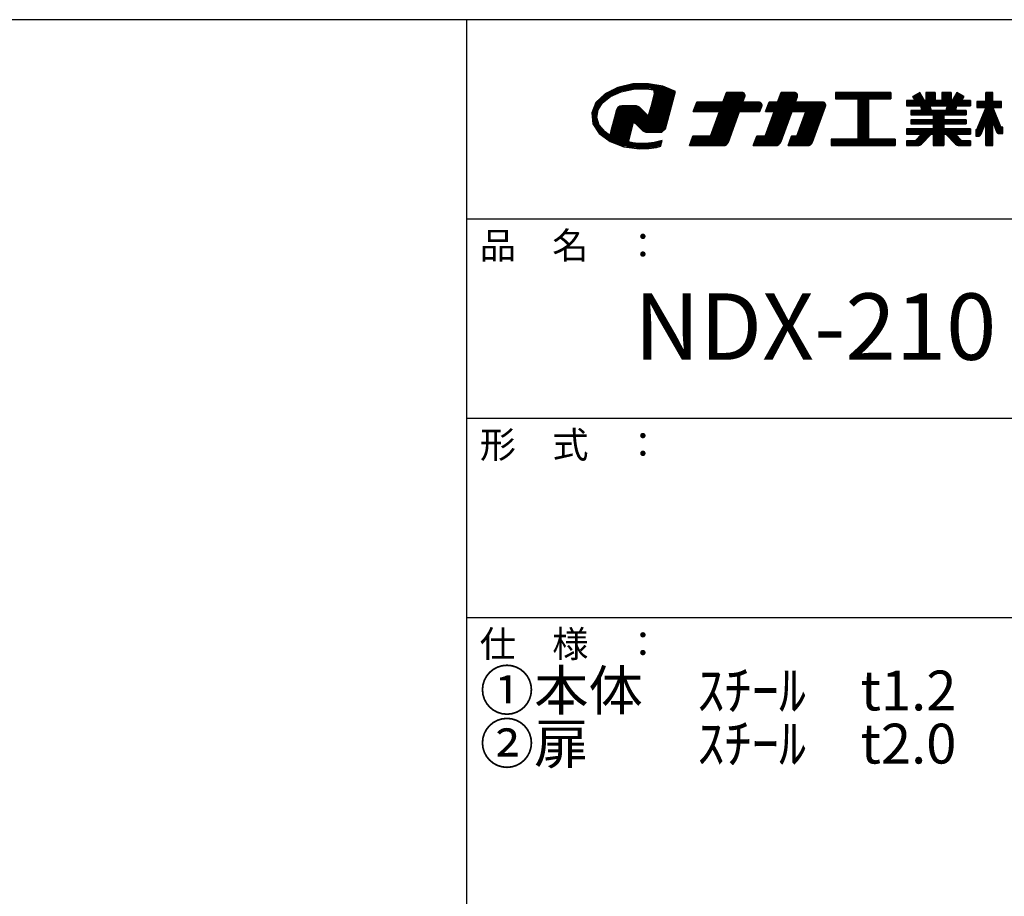
# Model space of a CAD drawing. Extents: x 8 to 419, y 7 to 284.
# Drawn here: x 303 to 377, y 218 to 284 of the extents above; entities that cross this region are included whole.
import ezdxf

# ---------------------------------------------------------------- set-up
doc = ezdxf.new("R2010")
doc.units = 0
doc.header["$MEASUREMENT"] = 0
doc.layers.add('_0-f_', color=7, linetype='CONTINUOUS')
doc.styles.get("Standard").update_dxf_attribs({"font": 'txt', "bigfont": 'bigfont.shx'})

msp = doc.modelspace()

# ---------------------------------------------------------------- linework, layer by layer
at = {"layer": '_0-f_', "color": 7, "linetype": 'Continuous'}
for p, q in [((407.87, 284.304), (7.87, 284.304)), ((336.87, 284.304), (336.87, 7.304)), ((349.384, 279.464), (348.258, 279.207)), ((350.967, 279.411), (349.153, 279.411)), ((350.566, 279.484), (349.384, 279.464)), ((351.646, 279.287), (350.566, 279.484)), ((347.3, 278.728), (346.611, 278.059)), ((348.14, 278.702), (347.273, 278.702)), ((348.258, 279.207), (347.3, 278.728)), ((348.34, 278.791), (347.425, 278.791)), ((348.569, 278.879), (347.602, 278.879)), ((347.707, 278.51), (348.513, 278.867)), ((348.987, 278.968), (347.779, 278.968)), ((349.406, 279.056), (347.957, 279.056)), ((351.987, 279.145), (348.134, 279.145)), ((351.774, 279.234), (348.374, 279.234)), ((348.513, 278.867), (349.442, 279.064)), ((351.454, 279.322), (348.763, 279.322)), ((349.442, 279.064), (350.214, 279.099)), ((350.214, 279.099), (350.588, 279.077)), ((350.588, 279.077), (350.951, 279.031)), ((351.008, 278.738), (350.74, 277.738)), ((352.199, 279.056), (350.75, 279.056)), ((350.951, 279.031), (351.008, 278.738)), ((352.411, 278.968), (350.963, 278.968)), ((352.586, 278.879), (350.98, 278.879)), ((352.562, 278.791), (350.997, 278.791)), ((352.539, 278.702), (350.998, 278.702)), ((352.59, 278.893), (351.646, 279.287)), ((352.289, 277.769), (352.59, 278.893)), ((356.429, 278.821), (356.166, 278.101)), ((356.166, 278.101), (356.429, 278.821)), ((357.837, 278.621), (356.356, 278.621)), ((357.808, 278.701), (356.385, 278.701)), ((357.732, 278.781), (356.414, 278.781)), ((357.601, 278.821), (356.429, 278.821)), ((356.429, 278.821), (357.601, 278.821)), ((360.545, 278.821), (360.283, 278.101)), ((360.283, 278.101), (360.545, 278.821)), ((361.793, 278.621), (360.472, 278.621)), ((361.764, 278.701), (360.501, 278.701)), ((361.688, 278.781), (360.53, 278.781)), ((361.557, 278.821), (360.545, 278.821)), ((360.545, 278.821), (361.557, 278.821)), ((368.803, 278.821), (364.643, 278.821)), ((364.643, 278.821), (364.643, 278.341)), ((364.643, 278.821), (368.803, 278.821)), ((364.643, 278.821), (364.643, 278.341)), ((368.803, 278.781), (364.643, 278.781)), ((368.803, 278.701), (364.643, 278.701)), ((368.803, 278.621), (364.643, 278.621)), ((368.803, 278.341), (368.803, 278.821)), ((368.803, 278.821), (368.803, 278.341)), ((370.999, 278.821), (370.469, 278.515)), ((370.469, 278.515), (370.999, 278.821)), ((371.115, 278.621), (370.653, 278.621)), ((371.068, 278.701), (370.791, 278.701)), ((371.022, 278.781), (370.93, 278.781)), ((371.341, 278.229), (370.999, 278.821)), ((371.341, 278.229), (370.999, 278.821)), ((372.156, 278.821), (371.436, 278.821)), ((371.436, 278.821), (371.436, 278.229)), ((371.436, 278.821), (371.436, 278.229)), ((371.436, 278.821), (372.156, 278.821)), ((372.156, 278.781), (371.436, 278.781)), ((372.156, 278.701), (371.436, 278.701)), ((372.156, 278.621), (371.436, 278.621)), ((372.156, 278.229), (372.156, 278.821)), ((372.156, 278.821), (372.156, 278.229)), ((373.356, 278.821), (372.636, 278.821)), ((372.636, 278.821), (372.636, 278.229)), ((372.636, 278.821), (372.636, 278.229)), ((372.636, 278.821), (373.356, 278.821)), ((373.356, 278.781), (372.636, 278.781)), ((373.356, 278.701), (372.636, 278.701)), ((373.356, 278.621), (372.636, 278.621)), ((373.356, 278.229), (373.356, 278.821)), ((373.356, 278.821), (373.356, 278.229)), ((373.794, 278.821), (373.451, 278.229)), ((373.451, 278.229), (373.794, 278.821)), ((374.14, 278.621), (373.678, 278.621)), ((374.001, 278.701), (373.724, 278.701)), ((373.863, 278.781), (373.77, 278.781)), ((374.324, 278.515), (373.794, 278.821)), ((374.324, 278.515), (373.794, 278.821)), ((376.48, 278.821), (375.96, 278.821)), ((375.96, 278.821), (375.96, 278.141)), ((375.96, 278.141), (375.96, 278.821)), ((375.96, 278.821), (376.48, 278.821)), ((376.48, 278.781), (375.96, 278.781)), ((376.48, 278.701), (375.96, 278.701)), ((376.48, 278.621), (375.96, 278.621)), ((376.48, 278.141), (376.48, 278.821)), ((376.48, 278.141), (376.48, 278.821)), ((346.611, 278.059), (346.296, 277.28)), ((347.027, 277.905), (346.548, 277.905)), ((347.084, 277.993), (346.584, 277.993)), ((347.164, 278.082), (346.634, 278.082)), ((347.276, 278.17), (346.725, 278.17)), ((346.773, 277.513), (347.118, 278.046)), ((347.389, 278.259), (346.817, 278.259)), ((347.501, 278.348), (346.908, 278.348)), ((347.614, 278.436), (346.999, 278.436)), ((347.741, 278.525), (347.094, 278.525)), ((347.118, 278.046), (347.707, 278.51)), ((347.94, 278.613), (347.182, 278.613)), ((352.325, 277.905), (350.784, 277.905)), ((352.349, 277.993), (350.808, 277.993)), ((352.372, 278.082), (350.832, 278.082)), ((352.396, 278.17), (350.855, 278.17)), ((352.42, 278.259), (350.879, 278.259)), ((352.444, 278.348), (350.903, 278.348)), ((352.467, 278.436), (350.927, 278.436)), ((352.491, 278.525), (350.95, 278.525)), ((352.515, 278.613), (350.974, 278.613)), ((354.201, 278.101), (353.938, 277.381)), ((353.938, 277.381), (354.201, 278.101)), ((359.112, 277.901), (354.128, 277.901)), ((359.083, 277.981), (354.157, 277.981)), ((359.008, 278.061), (354.186, 278.061)), ((356.166, 278.101), (354.201, 278.101)), ((354.201, 278.101), (356.166, 278.101)), ((356.166, 278.101), (354.201, 278.101)), ((357.696, 278.141), (356.181, 278.141)), ((357.725, 278.221), (356.21, 278.221)), ((357.754, 278.301), (356.239, 278.301)), ((357.784, 278.381), (356.268, 278.381)), ((357.813, 278.461), (356.298, 278.461)), ((357.837, 278.541), (356.327, 278.541)), ((357.682, 278.101), (357.827, 278.499)), ((357.682, 278.101), (357.827, 278.499)), ((358.876, 278.101), (357.682, 278.101)), ((357.682, 278.101), (358.876, 278.101)), ((359.643, 278.101), (359.38, 277.381)), ((359.381, 277.381), (359.643, 278.101)), ((363.913, 277.901), (359.57, 277.901)), ((363.884, 277.981), (359.599, 277.981)), ((363.808, 278.061), (359.628, 278.061)), ((360.283, 278.101), (359.643, 278.101)), ((359.643, 278.101), (360.283, 278.101)), ((361.652, 278.141), (360.297, 278.141)), ((361.681, 278.221), (360.327, 278.221)), ((361.71, 278.301), (360.356, 278.301)), ((361.739, 278.381), (360.385, 278.381)), ((361.768, 278.461), (360.414, 278.461)), ((361.793, 278.541), (360.443, 278.541)), ((361.637, 278.101), (361.782, 278.499)), ((361.637, 278.101), (361.782, 278.499)), ((363.677, 278.101), (361.637, 278.101)), ((361.637, 278.101), (363.677, 278.101)), ((368.803, 278.541), (364.643, 278.541)), ((368.803, 278.461), (364.643, 278.461)), ((368.803, 278.381), (364.643, 278.381)), ((364.643, 278.341), (366.323, 278.341)), ((364.643, 278.341), (366.323, 278.341)), ((366.323, 278.341), (366.323, 275.301)), ((366.323, 278.341), (366.323, 275.301)), ((367.123, 278.301), (366.323, 278.301)), ((367.123, 278.221), (366.323, 278.221)), ((367.123, 278.141), (366.323, 278.141)), ((367.123, 278.061), (366.323, 278.061)), ((367.123, 277.981), (366.323, 277.981)), ((367.123, 277.901), (366.323, 277.901)), ((367.123, 275.301), (367.123, 278.341)), ((367.123, 278.341), (368.803, 278.341)), ((367.123, 278.341), (368.803, 278.341)), ((367.123, 278.341), (367.123, 275.301)), ((370.634, 278.229), (369.996, 278.229)), ((369.996, 278.229), (369.996, 277.829)), ((369.996, 278.229), (370.634, 278.229)), ((369.996, 278.229), (369.996, 277.829)), ((374.796, 278.221), (369.996, 278.221)), ((374.796, 278.141), (369.996, 278.141)), ((374.796, 278.061), (369.996, 278.061)), ((374.796, 277.981), (369.996, 277.981)), ((374.796, 277.901), (369.996, 277.901)), ((370.469, 278.515), (370.634, 278.229)), ((370.634, 278.229), (370.469, 278.515)), ((371.207, 278.461), (370.5, 278.461)), ((371.161, 278.541), (370.514, 278.541)), ((371.253, 278.381), (370.546, 278.381)), ((371.299, 278.301), (370.592, 278.301)), ((371.436, 278.229), (371.341, 278.229)), ((371.341, 278.229), (371.436, 278.229)), ((372.156, 278.541), (371.436, 278.541)), ((372.156, 278.461), (371.436, 278.461)), ((372.156, 278.381), (371.436, 278.381)), ((372.156, 278.301), (371.436, 278.301)), ((372.636, 278.229), (372.156, 278.229)), ((372.156, 278.229), (372.636, 278.229)), ((373.356, 278.541), (372.636, 278.541)), ((373.356, 278.461), (372.636, 278.461)), ((373.356, 278.381), (372.636, 278.381)), ((373.356, 278.301), (372.636, 278.301)), ((373.451, 278.229), (373.356, 278.229)), ((373.356, 278.229), (373.451, 278.229)), ((374.201, 278.301), (373.493, 278.301)), ((374.247, 278.381), (373.539, 278.381)), ((374.293, 278.461), (373.585, 278.461)), ((374.278, 278.541), (373.632, 278.541)), ((374.159, 278.229), (374.324, 278.515)), ((374.159, 278.229), (374.324, 278.515)), ((374.796, 278.229), (374.159, 278.229)), ((374.159, 278.229), (374.796, 278.229)), ((374.796, 277.829), (374.796, 278.229)), ((374.796, 278.229), (374.796, 277.829)), ((375.96, 278.141), (375.284, 278.141)), ((375.284, 278.141), (375.284, 277.701)), ((377.148, 278.141), (375.284, 278.141)), ((375.284, 278.141), (375.96, 278.141)), ((375.284, 278.141), (375.284, 277.701)), ((377.148, 278.061), (375.284, 278.061)), ((377.148, 277.981), (375.284, 277.981)), ((377.148, 277.901), (375.284, 277.901)), ((376.48, 278.541), (375.96, 278.541)), ((376.48, 278.461), (375.96, 278.461)), ((376.48, 278.381), (375.96, 278.381)), ((376.48, 278.301), (375.96, 278.301)), ((376.48, 278.221), (375.96, 278.221)), ((377.148, 278.141), (376.48, 278.141)), ((376.48, 278.141), (377.148, 278.141)), ((377.148, 277.701), (377.148, 278.141)), ((377.148, 277.701), (377.148, 278.141)), ((346.296, 277.28), (346.383, 276.464)), ((346.739, 277.284), (346.298, 277.284)), ((346.726, 277.196), (346.305, 277.196)), ((346.752, 277.373), (346.334, 277.373)), ((346.765, 277.461), (346.369, 277.461)), ((346.797, 277.55), (346.405, 277.55)), ((346.855, 277.639), (346.441, 277.639)), ((346.912, 277.727), (346.477, 277.727)), ((346.969, 277.816), (346.512, 277.816)), ((346.687, 276.938), (346.773, 277.513)), ((348.16, 277.517), (348.004, 276.937)), ((350.407, 277.196), (348.074, 277.196)), ((350.318, 277.284), (348.097, 277.284)), ((350.229, 277.373), (348.121, 277.373)), ((350.141, 277.461), (348.145, 277.461)), ((348.254, 277.688), (348.16, 277.517)), ((350.052, 277.55), (348.178, 277.55)), ((349.963, 277.639), (348.227, 277.639)), ((348.413, 277.794), (348.254, 277.688)), ((349.867, 277.727), (348.313, 277.727)), ((348.584, 277.82), (348.413, 277.794)), ((349.635, 277.816), (348.559, 277.816)), ((349.031, 277.82), (348.584, 277.82)), ((349.534, 277.82), (349.031, 277.82)), ((349.677, 277.814), (349.534, 277.82)), ((349.788, 277.78), (349.677, 277.814)), ((349.885, 277.715), (349.788, 277.78)), ((350.042, 277.559), (349.885, 277.715)), ((350.385, 277.217), (350.042, 277.559)), ((350.557, 277.055), (350.385, 277.217)), ((350.74, 277.738), (350.557, 277.055)), ((352.135, 277.196), (350.594, 277.196)), ((352.159, 277.284), (350.618, 277.284)), ((352.182, 277.373), (350.642, 277.373)), ((352.206, 277.461), (350.665, 277.461)), ((352.23, 277.55), (350.689, 277.55)), ((352.254, 277.639), (350.713, 277.639)), ((352.277, 277.727), (350.737, 277.727)), ((352.301, 277.816), (350.76, 277.816)), ((351.841, 276.098), (352.289, 277.769)), ((353.938, 277.381), (355.905, 277.381)), ((355.905, 277.381), (353.938, 277.381)), ((358.971, 277.421), (353.953, 277.421)), ((359.001, 277.501), (353.982, 277.501)), ((359.03, 277.581), (354.011, 277.581)), ((359.059, 277.661), (354.04, 277.661)), ((359.088, 277.741), (354.07, 277.741)), ((359.112, 277.821), (354.099, 277.821)), ((355.905, 277.381), (355.234, 275.541)), ((355.234, 275.541), (355.905, 277.381)), ((357.346, 277.181), (355.832, 277.181)), ((357.376, 277.261), (355.861, 277.261)), ((357.405, 277.341), (355.89, 277.341)), ((356.583, 275.084), (357.419, 277.381)), ((356.583, 275.084), (357.419, 277.381)), ((357.419, 277.381), (358.957, 277.381)), ((357.419, 277.381), (358.957, 277.381)), ((358.957, 277.381), (359.102, 277.779)), ((358.957, 277.381), (359.102, 277.779)), ((360.021, 277.381), (359.351, 275.541)), ((359.351, 275.541), (360.021, 277.381)), ((359.38, 277.381), (360.021, 277.381)), ((359.381, 277.381), (360.021, 277.381)), ((363.772, 277.421), (359.395, 277.421)), ((363.801, 277.501), (359.424, 277.501)), ((363.83, 277.581), (359.453, 277.581)), ((363.859, 277.661), (359.483, 277.661)), ((363.888, 277.741), (359.512, 277.741)), ((363.913, 277.821), (359.541, 277.821)), ((361.303, 277.181), (359.948, 277.181)), ((361.332, 277.261), (359.977, 277.261)), ((361.361, 277.341), (360.006, 277.341)), ((360.559, 275.137), (361.376, 277.381)), ((360.559, 275.137), (361.376, 277.381)), ((361.376, 277.381), (362.403, 277.381)), ((361.376, 277.381), (362.403, 277.381)), ((362.403, 277.381), (361.733, 275.541)), ((361.733, 275.541), (362.403, 277.381)), ((363.685, 277.181), (362.33, 277.181)), ((363.714, 277.261), (362.359, 277.261)), ((363.743, 277.341), (362.388, 277.341)), ((362.921, 275.084), (363.902, 277.779)), ((362.921, 275.084), (363.902, 277.779)), ((367.123, 277.821), (366.323, 277.821)), ((367.123, 277.741), (366.323, 277.741)), ((367.123, 277.661), (366.323, 277.661)), ((367.123, 277.581), (366.323, 277.581)), ((367.123, 277.501), (366.323, 277.501)), ((367.123, 277.421), (366.323, 277.421)), ((367.123, 277.341), (366.323, 277.341)), ((367.123, 277.261), (366.323, 277.261)), ((367.123, 277.181), (366.323, 277.181)), ((369.996, 277.829), (371.033, 277.829)), ((369.996, 277.829), (371.033, 277.829)), ((371.123, 277.461), (370.316, 277.461)), ((370.316, 277.461), (370.316, 277.149)), ((370.316, 277.461), (371.123, 277.461)), ((370.316, 277.461), (370.316, 277.149)), ((374.476, 277.421), (370.316, 277.421)), ((374.476, 277.341), (370.316, 277.341)), ((374.476, 277.261), (370.316, 277.261)), ((374.476, 277.181), (370.316, 277.181)), ((370.316, 277.149), (371.996, 277.149)), ((370.316, 277.149), (371.996, 277.149)), ((371.033, 277.829), (371.123, 277.461)), ((371.033, 277.829), (371.123, 277.461)), ((371.756, 277.821), (371.035, 277.821)), ((371.775, 277.741), (371.054, 277.741)), ((371.793, 277.661), (371.074, 277.661)), ((371.812, 277.581), (371.094, 277.581)), ((371.831, 277.501), (371.113, 277.501)), ((371.84, 277.461), (371.754, 277.829)), ((371.754, 277.829), (373.038, 277.829)), ((371.754, 277.829), (373.038, 277.829)), ((371.754, 277.829), (371.84, 277.461)), ((372.953, 277.461), (371.84, 277.461)), ((371.84, 277.461), (372.953, 277.461)), ((371.996, 277.149), (371.996, 276.773)), ((371.996, 277.149), (371.996, 276.773)), ((372.796, 276.773), (372.796, 277.149)), ((372.796, 277.149), (374.476, 277.149)), ((372.796, 277.149), (372.796, 276.773)), ((372.796, 277.149), (374.476, 277.149)), ((373.038, 277.829), (372.953, 277.461)), ((373.038, 277.829), (372.953, 277.461)), ((373.679, 277.501), (372.962, 277.501)), ((373.698, 277.581), (372.981, 277.581)), ((373.718, 277.661), (372.999, 277.661)), ((373.738, 277.741), (373.018, 277.741)), ((373.758, 277.821), (373.036, 277.821)), ((373.669, 277.461), (373.76, 277.829)), ((373.76, 277.829), (373.669, 277.461)), ((374.476, 277.461), (373.669, 277.461)), ((373.669, 277.461), (374.476, 277.461)), ((373.76, 277.829), (374.796, 277.829)), ((373.76, 277.829), (374.796, 277.829)), ((374.476, 277.149), (374.476, 277.461)), ((374.476, 277.461), (374.476, 277.149)), ((375.963, 277.701), (375.262, 276.014)), ((375.963, 277.701), (375.283, 276.064)), ((377.148, 277.821), (375.284, 277.821)), ((377.148, 277.741), (375.284, 277.741)), ((375.284, 277.701), (375.963, 277.701)), ((375.284, 277.701), (375.963, 277.701)), ((376.689, 277.181), (375.747, 277.181)), ((376.656, 277.261), (375.78, 277.261)), ((376.624, 277.341), (375.814, 277.341)), ((376.591, 277.421), (375.847, 277.421)), ((376.558, 277.501), (375.88, 277.501)), ((376.526, 277.581), (375.913, 277.581)), ((376.493, 277.661), (375.947, 277.661)), ((375.96, 277.693), (375.96, 277.701)), ((377.084, 276.214), (376.477, 277.701)), ((376.477, 277.701), (377.148, 277.701)), ((376.477, 277.701), (377.063, 276.264)), ((376.477, 277.701), (377.148, 277.701)), ((376.48, 277.693), (376.48, 277.701)), ((346.712, 277.107), (346.314, 277.107)), ((346.699, 277.018), (346.324, 277.018)), ((346.69, 276.93), (346.333, 276.93)), ((346.719, 276.841), (346.343, 276.841)), ((346.747, 276.753), (346.352, 276.753)), ((346.776, 276.664), (346.362, 276.664)), ((346.805, 276.575), (346.371, 276.575)), ((346.833, 276.487), (346.381, 276.487)), ((346.383, 276.464), (346.862, 275.726)), ((346.862, 276.398), (346.426, 276.398)), ((346.869, 276.375), (346.687, 276.938)), ((348.004, 276.937), (347.739, 275.947)), ((349.401, 276.398), (347.86, 276.398)), ((349.424, 276.487), (347.884, 276.487)), ((351.969, 276.575), (347.907, 276.575)), ((351.992, 276.664), (347.931, 276.664)), ((352.016, 276.753), (347.955, 276.753)), ((352.04, 276.841), (347.979, 276.841)), ((352.064, 276.93), (348.002, 276.93)), ((352.087, 277.018), (348.026, 277.018)), ((350.496, 277.107), (348.05, 277.107)), ((349.235, 275.782), (349.443, 276.555)), ((349.443, 276.555), (349.595, 276.478)), ((351.945, 276.487), (349.578, 276.487)), ((349.595, 276.478), (349.977, 276.1)), ((351.921, 276.398), (349.676, 276.398)), ((352.111, 277.107), (350.57, 277.107)), ((357.084, 276.461), (355.57, 276.461)), ((357.113, 276.541), (355.599, 276.541)), ((357.143, 276.621), (355.628, 276.621)), ((357.172, 276.701), (355.657, 276.701)), ((357.201, 276.781), (355.686, 276.781)), ((357.23, 276.861), (355.715, 276.861)), ((357.259, 276.941), (355.745, 276.941)), ((357.288, 277.021), (355.774, 277.021)), ((357.317, 277.101), (355.803, 277.101)), ((361.041, 276.461), (359.686, 276.461)), ((361.07, 276.541), (359.715, 276.541)), ((361.099, 276.621), (359.744, 276.621)), ((361.128, 276.701), (359.773, 276.701)), ((361.157, 276.781), (359.802, 276.781)), ((361.186, 276.861), (359.831, 276.861)), ((361.216, 276.941), (359.86, 276.941)), ((361.245, 277.021), (359.89, 277.021)), ((361.274, 277.101), (359.919, 277.101)), ((363.422, 276.461), (362.068, 276.461)), ((363.452, 276.541), (362.097, 276.541)), ((363.481, 276.621), (362.126, 276.621)), ((363.51, 276.701), (362.155, 276.701)), ((363.539, 276.781), (362.185, 276.781)), ((363.568, 276.861), (362.214, 276.861)), ((363.597, 276.941), (362.243, 276.941)), ((363.626, 277.021), (362.272, 277.021)), ((363.655, 277.101), (362.301, 277.101)), ((367.123, 277.101), (366.323, 277.101)), ((367.123, 277.021), (366.323, 277.021)), ((367.123, 276.941), (366.323, 276.941)), ((367.123, 276.861), (366.323, 276.861)), ((367.123, 276.781), (366.323, 276.781)), ((367.123, 276.701), (366.323, 276.701)), ((367.123, 276.621), (366.323, 276.621)), ((367.123, 276.541), (366.323, 276.541)), ((367.123, 276.461), (366.323, 276.461)), ((371.996, 276.773), (370.316, 276.773)), ((370.316, 276.773), (370.316, 276.453)), ((370.316, 276.773), (371.996, 276.773)), ((370.316, 276.773), (370.316, 276.453)), ((374.476, 276.701), (370.316, 276.701)), ((374.476, 276.621), (370.316, 276.621)), ((374.476, 276.541), (370.316, 276.541)), ((374.476, 276.461), (370.316, 276.461)), ((370.316, 276.453), (371.996, 276.453)), ((370.316, 276.453), (371.996, 276.453)), ((372.796, 277.101), (371.996, 277.101)), ((372.796, 277.021), (371.996, 277.021)), ((372.796, 276.941), (371.996, 276.941)), ((372.796, 276.861), (371.996, 276.861)), ((372.796, 276.781), (371.996, 276.781)), ((371.996, 276.453), (371.996, 276.077)), ((371.996, 276.453), (371.996, 276.077)), ((374.476, 276.773), (372.796, 276.773)), ((372.796, 276.773), (374.476, 276.773)), ((372.796, 276.077), (372.796, 276.453)), ((372.796, 276.453), (374.476, 276.453)), ((372.796, 276.453), (374.476, 276.453)), ((372.796, 276.453), (372.796, 276.077)), ((374.476, 276.453), (374.476, 276.773)), ((374.476, 276.773), (374.476, 276.453)), ((375.909, 276.461), (375.448, 276.461)), ((375.942, 276.541), (375.481, 276.541)), ((376.917, 276.621), (375.514, 276.621)), ((376.885, 276.701), (375.548, 276.701)), ((376.852, 276.781), (375.581, 276.781)), ((375.588, 275.66), (375.96, 276.587)), ((375.96, 276.587), (375.588, 275.66)), ((376.82, 276.861), (375.614, 276.861)), ((376.787, 276.941), (375.647, 276.941)), ((376.754, 277.021), (375.681, 277.021)), ((376.722, 277.101), (375.714, 277.101)), ((375.96, 276.587), (375.96, 274.821)), ((375.96, 274.821), (375.96, 276.587)), ((376.48, 276.541), (375.96, 276.541)), ((376.48, 276.461), (375.96, 276.461)), ((376.48, 274.821), (376.48, 276.592)), ((376.48, 276.592), (376.758, 275.863)), ((376.48, 274.821), (376.48, 276.592)), ((376.48, 276.592), (376.758, 275.863)), ((376.95, 276.541), (376.499, 276.541)), ((376.983, 276.461), (376.53, 276.461)), ((346.925, 276.31), (346.483, 276.31)), ((347.001, 276.221), (346.541, 276.221)), ((347.076, 276.132), (346.598, 276.132)), ((347.152, 276.044), (346.656, 276.044)), ((347.227, 275.955), (346.713, 275.955)), ((347.303, 275.866), (346.771, 275.866)), ((347.423, 275.778), (346.828, 275.778)), ((346.862, 275.726), (347.687, 275.127)), ((347.304, 275.864), (346.869, 276.375)), ((347.544, 275.689), (346.912, 275.689)), ((347.643, 275.617), (347.304, 275.864)), ((347.739, 275.947), (347.649, 275.614)), ((349.211, 275.689), (347.67, 275.689)), ((349.234, 275.778), (347.694, 275.778)), ((349.258, 275.866), (347.717, 275.866)), ((349.282, 275.955), (347.741, 275.955)), ((349.306, 276.044), (347.765, 276.044)), ((349.329, 276.132), (347.789, 276.132)), ((349.353, 276.221), (347.812, 276.221)), ((349.377, 276.31), (347.836, 276.31)), ((349.053, 275.1), (349.235, 275.782)), ((351.898, 276.31), (349.766, 276.31)), ((351.874, 276.221), (349.855, 276.221)), ((351.85, 276.132), (349.945, 276.132)), ((349.977, 276.1), (350.142, 275.939)), ((351.785, 276.044), (350.034, 276.044)), ((351.693, 275.955), (350.123, 275.955)), ((350.142, 275.939), (350.254, 275.874)), ((350.254, 275.874), (350.381, 275.847)), ((351.602, 275.866), (350.288, 275.866)), ((350.381, 275.847), (350.792, 275.846)), ((350.792, 275.846), (351.581, 275.847)), ((351.581, 275.847), (351.841, 276.098)), ((356.793, 275.661), (355.278, 275.661)), ((356.822, 275.741), (355.307, 275.741)), ((356.851, 275.821), (355.336, 275.821)), ((356.881, 275.901), (355.366, 275.901)), ((356.91, 275.981), (355.395, 275.981)), ((356.939, 276.061), (355.424, 276.061)), ((356.968, 276.141), (355.453, 276.141)), ((356.997, 276.221), (355.482, 276.221)), ((357.026, 276.301), (355.511, 276.301)), ((357.055, 276.381), (355.54, 276.381)), ((360.75, 275.661), (359.395, 275.661)), ((360.779, 275.741), (359.424, 275.741)), ((360.808, 275.821), (359.453, 275.821)), ((360.837, 275.901), (359.482, 275.901)), ((360.866, 275.981), (359.511, 275.981)), ((360.895, 276.061), (359.54, 276.061)), ((360.924, 276.141), (359.569, 276.141)), ((360.954, 276.221), (359.598, 276.221)), ((360.983, 276.301), (359.628, 276.301)), ((361.012, 276.381), (359.657, 276.381)), ((363.131, 275.661), (361.777, 275.661)), ((363.16, 275.741), (361.806, 275.741)), ((363.19, 275.821), (361.835, 275.821)), ((363.219, 275.901), (361.864, 275.901)), ((363.248, 275.981), (361.893, 275.981)), ((363.277, 276.061), (361.923, 276.061)), ((363.306, 276.141), (361.952, 276.141)), ((363.335, 276.221), (361.981, 276.221)), ((363.364, 276.301), (362.01, 276.301)), ((363.393, 276.381), (362.039, 276.381)), ((367.123, 276.381), (366.323, 276.381)), ((367.123, 276.301), (366.323, 276.301)), ((367.123, 276.221), (366.323, 276.221)), ((367.123, 276.141), (366.323, 276.141)), ((367.123, 276.061), (366.323, 276.061)), ((367.123, 275.981), (366.323, 275.981)), ((367.123, 275.901), (366.323, 275.901)), ((367.123, 275.821), (366.323, 275.821)), ((367.123, 275.741), (366.323, 275.741)), ((367.123, 275.661), (366.323, 275.661)), ((371.996, 276.077), (369.996, 276.077)), ((369.996, 276.077), (369.996, 275.677)), ((369.996, 276.077), (371.996, 276.077)), ((369.996, 276.077), (369.996, 275.677)), ((374.796, 276.061), (369.996, 276.061)), ((374.796, 275.981), (369.996, 275.981)), ((374.796, 275.901), (369.996, 275.901)), ((374.796, 275.821), (369.996, 275.821)), ((374.796, 275.741), (369.996, 275.741)), ((369.996, 275.677), (371.126, 275.677)), ((369.996, 275.677), (371.126, 275.677)), ((371.126, 275.677), (370.63, 275.181)), ((370.63, 275.181), (371.126, 275.677)), ((371.11, 274.938), (371.85, 275.677)), ((371.11, 274.938), (371.85, 275.677)), ((371.834, 275.661), (371.11, 275.661)), ((371.126, 275.677), (371.126, 275.677)), ((371.85, 275.677), (371.996, 275.677)), ((371.85, 275.677), (371.996, 275.677)), ((372.796, 276.381), (371.996, 276.381)), ((372.796, 276.301), (371.996, 276.301)), ((372.796, 276.221), (371.996, 276.221)), ((372.796, 276.141), (371.996, 276.141)), ((371.996, 275.677), (371.996, 274.821)), ((371.996, 275.677), (371.996, 274.821)), ((372.796, 275.661), (371.996, 275.661)), ((374.796, 276.077), (372.796, 276.077)), ((372.796, 276.077), (374.796, 276.077)), ((372.796, 274.821), (372.796, 275.677)), ((372.796, 275.677), (372.943, 275.677)), ((372.796, 275.677), (372.943, 275.677)), ((372.796, 275.677), (372.796, 274.821)), ((372.943, 275.677), (373.682, 274.938)), ((373.682, 274.938), (372.943, 275.677)), ((373.683, 275.661), (372.959, 275.661)), ((374.163, 275.181), (373.667, 275.677)), ((373.667, 275.677), (374.796, 275.677)), ((373.667, 275.677), (374.796, 275.677)), ((374.163, 275.181), (373.667, 275.677)), ((374.796, 275.677), (374.796, 276.077)), ((374.796, 276.077), (374.796, 275.677)), ((375.262, 276.014), (375.204, 276.014)), ((375.204, 276.014), (375.204, 275.534)), ((375.204, 276.014), (375.204, 275.534)), ((375.209, 276.014), (375.204, 276.014)), ((375.717, 275.981), (375.204, 275.981)), ((375.685, 275.901), (375.204, 275.901)), ((375.652, 275.821), (375.204, 275.821)), ((375.62, 275.741), (375.204, 275.741)), ((375.588, 275.661), (375.204, 275.661)), ((375.749, 276.061), (375.282, 276.061)), ((375.781, 276.141), (375.315, 276.141)), ((375.813, 276.221), (375.348, 276.221)), ((375.845, 276.301), (375.381, 276.301)), ((375.877, 276.381), (375.415, 276.381)), ((376.48, 276.381), (375.96, 276.381)), ((376.48, 276.301), (375.96, 276.301)), ((376.48, 276.221), (375.96, 276.221)), ((376.48, 276.141), (375.96, 276.141)), ((376.48, 276.061), (375.96, 276.061)), ((376.48, 275.981), (375.96, 275.981)), ((376.48, 275.901), (375.96, 275.901)), ((376.48, 275.821), (375.96, 275.821)), ((376.48, 275.741), (375.96, 275.741)), ((376.48, 275.661), (375.96, 275.661)), ((377.015, 276.381), (376.56, 276.381)), ((377.048, 276.301), (376.591, 276.301)), ((377.081, 276.221), (376.621, 276.221)), ((377.228, 276.141), (376.652, 276.141)), ((377.228, 276.061), (376.682, 276.061)), ((377.228, 275.981), (376.713, 275.981)), ((377.228, 275.901), (376.743, 275.901)), ((377.228, 275.821), (376.781, 275.821)), ((377.228, 275.741), (376.893, 275.741)), ((376.945, 275.734), (377.228, 275.734)), ((377.228, 275.734), (376.945, 275.734)), ((377.228, 276.214), (377.084, 276.214)), ((377.228, 276.214), (377.137, 276.214)), ((377.228, 275.734), (377.228, 276.214)), ((377.228, 275.734), (377.228, 276.214)), ((349.187, 275.601), (347.035, 275.601)), ((349.163, 275.512), (347.157, 275.512)), ((349.139, 275.423), (347.279, 275.423)), ((349.116, 275.335), (347.401, 275.335)), ((349.092, 275.246), (347.523, 275.246)), ((347.646, 275.616), (347.643, 275.617)), ((349.068, 275.158), (347.645, 275.158)), ((347.649, 275.614), (347.646, 275.616)), ((347.687, 275.127), (348.724, 274.743)), ((349.204, 275.069), (347.844, 275.069)), ((351.541, 274.98), (348.083, 274.98)), ((349.402, 275.029), (349.053, 275.1)), ((349.828, 274.993), (349.402, 275.029)), ((350.36, 274.995), (349.828, 274.993)), ((351.001, 275.066), (350.36, 274.995)), ((351.603, 275.209), (351.001, 275.066)), ((351.565, 275.069), (351.015, 275.069)), ((351.589, 275.158), (351.386, 275.158)), ((351.491, 274.793), (351.558, 275.042)), ((351.558, 275.042), (351.603, 275.209)), ((353.91, 275.541), (353.648, 274.821)), ((353.648, 274.821), (353.91, 275.541)), ((356.493, 274.941), (353.692, 274.941)), ((356.553, 275.021), (353.721, 275.021)), ((356.589, 275.101), (353.75, 275.101)), ((356.619, 275.181), (353.779, 275.181)), ((356.648, 275.261), (353.808, 275.261)), ((356.677, 275.341), (353.837, 275.341)), ((356.706, 275.421), (353.866, 275.421)), ((356.735, 275.501), (353.895, 275.501)), ((355.234, 275.541), (353.91, 275.541)), ((353.91, 275.541), (355.234, 275.541)), ((356.764, 275.581), (355.249, 275.581)), ((358.711, 275.541), (358.449, 274.821)), ((358.449, 274.821), (358.711, 275.541)), ((360.423, 274.941), (358.492, 274.941)), ((360.498, 275.021), (358.521, 275.021)), ((360.543, 275.101), (358.551, 275.101)), ((360.575, 275.181), (358.58, 275.181)), ((360.604, 275.261), (358.609, 275.261)), ((360.633, 275.341), (358.638, 275.341)), ((360.662, 275.421), (358.667, 275.421)), ((360.691, 275.501), (358.696, 275.501)), ((359.351, 275.541), (358.711, 275.541)), ((358.711, 275.541), (359.351, 275.541)), ((360.721, 275.581), (359.365, 275.581)), ((361.333, 275.541), (361.071, 274.821)), ((361.071, 274.821), (361.333, 275.541)), ((362.831, 274.941), (361.115, 274.941)), ((362.891, 275.021), (361.144, 275.021)), ((362.927, 275.101), (361.173, 275.101)), ((362.957, 275.181), (361.202, 275.181)), ((362.986, 275.261), (361.231, 275.261)), ((363.015, 275.341), (361.26, 275.341)), ((363.044, 275.421), (361.29, 275.421)), ((363.073, 275.501), (361.319, 275.501)), ((361.733, 275.541), (361.333, 275.541)), ((361.333, 275.541), (361.733, 275.541)), ((363.102, 275.581), (361.748, 275.581)), ((366.323, 275.301), (364.323, 275.301)), ((364.323, 275.301), (364.323, 274.821)), ((364.323, 275.301), (366.323, 275.301)), ((364.323, 275.301), (364.323, 274.821)), ((369.123, 275.261), (364.323, 275.261)), ((369.123, 275.181), (364.323, 275.181)), ((369.123, 275.101), (364.323, 275.101)), ((369.123, 275.021), (364.323, 275.021)), ((369.123, 274.941), (364.323, 274.941)), ((367.123, 275.581), (366.323, 275.581)), ((367.123, 275.501), (366.323, 275.501)), ((367.123, 275.421), (366.323, 275.421)), ((367.123, 275.341), (366.323, 275.341)), ((369.123, 275.301), (367.123, 275.301)), ((367.123, 275.301), (369.123, 275.301)), ((369.123, 274.821), (369.123, 275.301)), ((369.123, 275.301), (369.123, 274.821)), ((370.63, 275.181), (369.996, 275.181)), ((369.996, 275.181), (369.996, 274.821)), ((370.63, 275.181), (369.996, 275.181)), ((369.996, 275.181), (370.63, 275.181)), ((369.996, 275.181), (369.996, 274.821)), ((371.273, 275.101), (369.996, 275.101)), ((371.193, 275.021), (369.996, 275.021)), ((371.113, 274.941), (369.996, 274.941)), ((371.353, 275.181), (370.63, 275.181)), ((371.433, 275.261), (370.71, 275.261)), ((371.513, 275.341), (370.79, 275.341)), ((371.593, 275.421), (370.87, 275.421)), ((371.673, 275.501), (370.95, 275.501)), ((371.753, 275.581), (371.03, 275.581)), ((372.796, 275.581), (371.996, 275.581)), ((372.796, 275.501), (371.996, 275.501)), ((372.796, 275.421), (371.996, 275.421)), ((372.796, 275.341), (371.996, 275.341)), ((372.796, 275.261), (371.996, 275.261)), ((372.796, 275.181), (371.996, 275.181)), ((372.796, 275.101), (371.996, 275.101)), ((372.796, 275.021), (371.996, 275.021)), ((372.796, 274.941), (371.996, 274.941)), ((373.763, 275.581), (373.039, 275.581)), ((373.843, 275.501), (373.119, 275.501)), ((373.923, 275.421), (373.199, 275.421)), ((374.003, 275.341), (373.279, 275.341)), ((374.083, 275.261), (373.359, 275.261)), ((374.163, 275.181), (373.439, 275.181)), ((374.796, 275.101), (373.519, 275.101)), ((374.796, 275.021), (373.599, 275.021)), ((374.796, 274.941), (373.679, 274.941)), ((374.796, 275.181), (374.163, 275.181)), ((374.796, 275.181), (374.163, 275.181)), ((374.163, 275.181), (374.796, 275.181)), ((374.796, 274.821), (374.796, 275.181)), ((374.796, 275.181), (374.796, 274.821)), ((375.53, 275.581), (375.204, 275.581)), ((375.204, 275.534), (375.402, 275.534)), ((375.204, 275.534), (375.402, 275.534)), ((376.48, 275.581), (375.96, 275.581)), ((376.48, 275.501), (375.96, 275.501)), ((376.48, 275.421), (375.96, 275.421)), ((376.48, 275.341), (375.96, 275.341)), ((376.48, 275.261), (375.96, 275.261)), ((376.48, 275.181), (375.96, 275.181)), ((376.48, 275.101), (375.96, 275.101)), ((376.48, 275.021), (375.96, 275.021)), ((376.48, 274.941), (375.96, 274.941)), ((351.518, 274.892), (348.322, 274.892)), ((351.494, 274.803), (348.561, 274.803)), ((348.724, 274.743), (349.901, 274.587)), ((351.253, 274.715), (348.937, 274.715)), ((350.732, 274.626), (349.605, 274.626)), ((349.901, 274.587), (350.588, 274.606)), ((350.588, 274.606), (351.165, 274.685)), ((351.165, 274.685), (351.491, 274.793)), ((353.648, 274.821), (356.207, 274.821)), ((353.648, 274.821), (356.207, 274.821)), ((356.38, 274.861), (353.663, 274.861)), ((358.449, 274.821), (360.108, 274.821)), ((358.449, 274.821), (360.108, 274.821)), ((360.296, 274.861), (358.463, 274.861)), ((361.071, 274.821), (362.545, 274.821)), ((361.071, 274.821), (362.545, 274.821)), ((362.718, 274.861), (361.086, 274.861)), ((369.123, 274.861), (364.323, 274.861)), ((364.323, 274.821), (369.123, 274.821)), ((364.323, 274.821), (369.123, 274.821)), ((371, 274.861), (369.996, 274.861)), ((369.996, 274.821), (370.827, 274.821)), ((369.996, 274.821), (370.827, 274.821)), ((372.796, 274.861), (371.996, 274.861)), ((371.996, 274.821), (372.796, 274.821)), ((371.996, 274.821), (372.796, 274.821)), ((374.796, 274.861), (373.792, 274.861)), ((373.964, 274.821), (374.796, 274.821)), ((373.964, 274.821), (374.796, 274.821)), ((376.48, 274.861), (375.96, 274.861)), ((375.96, 274.821), (376.48, 274.821)), ((375.96, 274.821), (376.48, 274.821)), ((336.87, 269.304), (407.87, 269.304)), ((336.87, 254.304), (407.87, 254.304)), ((336.87, 239.304), (407.87, 239.304))]:
    msp.add_line(p, q, dxfattribs=at)
for centre, radius, start, end in [((357.601, 278.581), 0.24, 340.00015, 90), ((357.601, 278.581), 0.24, 340.00015, 90), ((361.557, 278.581), 0.24, 340.00284, 90), ((361.557, 278.581), 0.24, 340.00284, 90), ((358.876, 277.861), 0.24, 340.00284, 90), ((358.876, 277.861), 0.24, 340.00284, 90), ((363.677, 277.861), 0.24, 339.99904, 90), ((363.677, 277.861), 0.24, 339.99904, 90), ((375.209, 276.094), 0.08, 270, 337.43509), ((375.402, 275.734), 0.2, 270, 338.12209), ((375.402, 275.734), 0.2, 270, 338.12209), ((376.945, 275.934), 0.2, 200.87518, 270), ((376.945, 275.934), 0.2, 200.87518, 270), ((377.137, 276.294), 0.08, 202.20487, 270), ((356.207, 275.221), 0.4, 270, 340.00026), ((356.207, 275.221), 0.4, 270, 340.00026), ((360.108, 275.301), 0.48, 270, 340.001), ((360.108, 275.301), 0.48, 270, 340.00094), ((362.545, 275.221), 0.4, 270, 339.99904), ((362.545, 275.221), 0.4, 270, 339.99904), ((370.827, 275.221), 0.4, 270, 314.98511), ((370.827, 275.221), 0.4, 270, 314.98511), ((373.964, 275.221), 0.4, 224.98666, 270), ((373.964, 275.221), 0.4, 224.98666, 270)]:
    msp.add_arc(centre, radius, start, end, dxfattribs=at)
msp.add_solid([(350.381, 275.847), (350.792, 275.846), (351.581, 275.847)], dxfattribs=at)

# ---------------------------------------------------------------- texts
at = {"layer": '_0-f_', "color": 7}
for s, height, p in [('品\u3000名\u3000：', 2, (337.87, 266.304)), ('NDX-210', 5, (349.493, 258.697)), ('形\u3000式\u3000：', 2, (337.87, 251.304)), ('仕\u3000様\u3000：', 2, (337.87, 236.304)), ('①本体\u3000ｽﾁｰﾙ\u3000t1.2\u3000ﾎﾟﾘｯｼｭﾎﾜｲﾄ\u3000焼付塗装', 3, (337.87, 232.304)), ('②扉\u3000\u3000ｽﾁｰﾙ\u3000t2.0\u3000ﾎﾟﾘｯｼｭﾎﾜｲﾄ\u3000焼付塗装', 3, (337.87, 228.304))]:
    msp.add_text(s, height=height, dxfattribs=at).set_placement(p)

doc.saveas('drawing.dxf')
